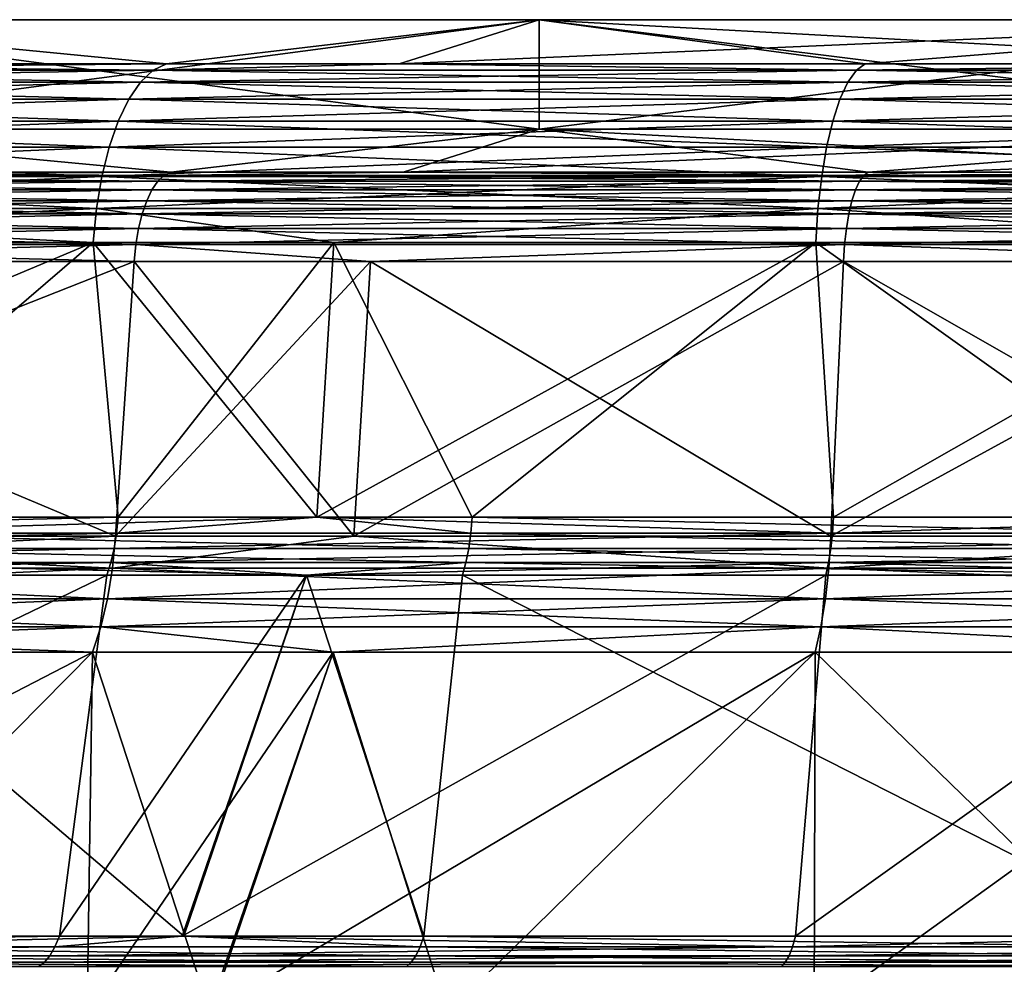
# Model space of a CAD drawing. Extents: x -105 to 105, y 0 to 149.
# Drawn here: x -21 to -12, y 140 to 149 of the extents above; entities that cross this region are included whole.
import ezdxf

# ---------------------------------------------------------------- set-up
doc = ezdxf.new("R2010")
doc.units = 0
doc.header["$MEASUREMENT"] = 0
doc.layers.add('L1', color=7, linetype='Continuous')

msp = doc.modelspace()

# ---------------------------------------------------------------- linework, layer by layer
at = {"layer": 'L1', "color": 7}
for points in [[(-19.84409, 148.2179, 54.09213), (-25.92755, 148.2179, 57.09216), (-24, 148.6231, 60.43078)], [(-24, 148.6231, 143.5692), (-25.92755, 148.2179, 146.9078), (-19.84409, 148.2179, 149.9079)], [(-16.41697, 147.6175, 56.89475), (-16.41697, 148.6231, 56.89475), (-24, 147.6175, 60.43078)], [(-24, 147.6175, 60.43078), (-16.41697, 148.6231, 56.89475), (-24, 148.6231, 60.43078)], [(-24, 147.6175, 143.5692), (-24, 148.6231, 143.5692), (-16.41697, 147.6175, 147.1052)], [(-16.41697, 147.6175, 147.1052), (-24, 148.6231, 143.5692), (-16.41697, 148.6231, 147.1052)], [(-16.41697, 148.6231, 56.89475), (-19.84409, 148.2179, 54.09213), (-24, 148.6231, 60.43078)], [(-24, 148.6231, 143.5692), (-19.84409, 148.2179, 149.9079), (-16.41697, 148.6231, 147.1052)], [(-16.41697, 148.6231, 56.89475), (-17.70377, 148.2179, 53.36559), (-19.84409, 148.2179, 54.09213)], [(-16.41697, 148.6231, 147.1052), (-19.84409, 148.2179, 149.9079), (-17.70377, 148.2179, 150.6344)], [(-13.42109, 148.2179, 51.91182), (-17.70377, 148.2179, 53.36559), (-16.41697, 148.6231, 56.89475)], [(-16.41697, 148.6231, 147.1052), (-17.70377, 148.2179, 150.6344), (-8.335113, 148.6231, 149.2708)], [(-8.335113, 148.6231, 149.2708), (-17.70377, 148.2179, 150.6344), (-13.42109, 148.2179, 152.0882)], [(-8.335113, 147.6175, 54.72923), (-8.335113, 148.6231, 54.72923), (-16.41697, 147.6175, 56.89475)], [(-16.41697, 147.6175, 56.89475), (-8.335113, 148.6231, 54.72923), (-16.41697, 148.6231, 56.89475)], [(-16.41697, 147.6175, 147.1052), (-16.41697, 148.6231, 147.1052), (-8.335113, 147.6175, 149.2708)], [(-8.335113, 147.6175, 149.2708), (-16.41697, 148.6231, 147.1052), (-8.335113, 148.6231, 149.2708)], [(-8.335113, 148.6231, 54.72923), (-8.985291, 148.2179, 51.02948), (-16.41697, 148.6231, 56.89475)], [(-16.41697, 148.6231, 56.89475), (-8.985291, 148.2179, 51.02948), (-13.42109, 148.2179, 51.91182)], [(-13.42109, 148.2179, 152.0882), (-8.985291, 148.2179, 152.9705), (-8.335113, 148.6231, 149.2708)], [(-19.9654, 148.1584, 53.79926), (-26.08605, 148.1584, 56.81763), (-19.84409, 148.2179, 54.09213)], [(-19.84409, 148.2179, 54.09213), (-26.08605, 148.1584, 56.81763), (-25.92755, 148.2179, 57.09216)], [(-26.08605, 148.1584, 147.1824), (-19.9654, 148.1584, 150.2007), (-25.92755, 148.2179, 146.9078)], [(-25.92755, 148.2179, 146.9078), (-19.9654, 148.1584, 150.2007), (-19.84409, 148.2179, 149.9079)], [(-17.70377, 148.2179, 150.6344), (-19.84409, 148.2179, 149.9079), (-19.9654, 148.1584, 150.2007)], [(-19.84409, 148.2179, 54.09213), (-17.70377, 148.2179, 53.36559), (-19.9654, 148.1584, 53.79926)], [(-19.9654, 148.1584, 53.79926), (-17.70377, 148.2179, 53.36559), (-13.50314, 148.1584, 51.60561)], [(-19.9654, 148.1584, 150.2007), (-13.50314, 148.1584, 152.3944), (-17.70377, 148.2179, 150.6344)], [(-17.70377, 148.2179, 53.36559), (-13.42109, 148.2179, 51.91182), (-13.50314, 148.1584, 51.60561)], [(-17.70377, 148.2179, 150.6344), (-13.50314, 148.1584, 152.3944), (-13.42109, 148.2179, 152.0882)], [(-8.985291, 148.2179, 152.9705), (-13.42109, 148.2179, 152.0882), (-13.50314, 148.1584, 152.3944)], [(-6.809826, 148.1584, 50.27423), (-13.50314, 148.1584, 51.60561), (-8.985291, 148.2179, 51.02948)], [(-8.985291, 148.2179, 51.02948), (-13.50314, 148.1584, 51.60561), (-13.42109, 148.2179, 51.91182)], [(-6.809826, 148.1584, 153.7258), (-8.985291, 148.2179, 152.9705), (-13.50314, 148.1584, 152.3944)], [(-20.08148, 148.0488, 53.51902), (-26.23772, 148.0488, 56.55494), (-19.9654, 148.1584, 53.79926)], [(-19.9654, 148.1584, 53.79926), (-26.23772, 148.0488, 56.55494), (-26.08605, 148.1584, 56.81763)], [(-26.23772, 148.0488, 147.4451), (-20.08148, 148.0488, 150.481), (-26.08605, 148.1584, 147.1824)], [(-26.08605, 148.1584, 147.1824), (-20.08148, 148.0488, 150.481), (-19.9654, 148.1584, 150.2007)], [(-19.9654, 148.1584, 53.79926), (-13.50314, 148.1584, 51.60561), (-20.08148, 148.0488, 53.51902)], [(-20.08148, 148.0488, 53.51902), (-13.50314, 148.1584, 51.60561), (-13.58164, 148.0488, 51.31263)], [(-20.08148, 148.0488, 150.481), (-13.58164, 148.0488, 152.6874), (-19.9654, 148.1584, 150.2007)], [(-19.9654, 148.1584, 150.2007), (-13.58164, 148.0488, 152.6874), (-13.50314, 148.1584, 152.3944)], [(-6.849418, 148.0488, 49.9735), (-13.58164, 148.0488, 51.31263), (-6.809826, 148.1584, 50.27423)], [(-6.809826, 148.1584, 50.27423), (-13.58164, 148.0488, 51.31263), (-13.50314, 148.1584, 51.60561)], [(-6.849418, 148.0488, 154.0265), (-13.50314, 148.1584, 152.3944), (-13.58164, 148.0488, 152.6874)], [(-6.809826, 148.1584, 153.7258), (-13.50314, 148.1584, 152.3944), (-6.849418, 148.0488, 154.0265)], [(-20.1893, 147.8918, 53.25872), (-26.37859, 147.8918, 56.31094), (-20.08148, 148.0488, 53.51902)], [(-20.08148, 148.0488, 53.51902), (-26.37859, 147.8918, 56.31094), (-26.23772, 148.0488, 56.55494)], [(-26.37859, 147.8918, 147.6891), (-20.1893, 147.8918, 150.7413), (-26.23772, 148.0488, 147.4451)], [(-26.23772, 148.0488, 147.4451), (-20.1893, 147.8918, 150.7413), (-20.08148, 148.0488, 150.481)], [(-20.08148, 148.0488, 53.51902), (-13.58164, 148.0488, 51.31263), (-20.1893, 147.8918, 53.25872)], [(-20.1893, 147.8918, 53.25872), (-13.58164, 148.0488, 51.31263), (-13.65456, 147.8918, 51.04047)], [(-20.1893, 147.8918, 150.7413), (-13.65456, 147.8918, 152.9595), (-20.08148, 148.0488, 150.481)], [(-20.08148, 148.0488, 150.481), (-13.65456, 147.8918, 152.9595), (-13.58164, 148.0488, 152.6874)], [(-6.886194, 147.8918, 49.69416), (-13.65456, 147.8918, 51.04047), (-6.849418, 148.0488, 49.9735)], [(-6.849418, 148.0488, 49.9735), (-13.65456, 147.8918, 51.04047), (-13.58164, 148.0488, 51.31263)], [(-6.886194, 147.8918, 154.3058), (-13.58164, 148.0488, 152.6874), (-13.65456, 147.8918, 152.9595)], [(-6.849418, 148.0488, 154.0265), (-13.58164, 148.0488, 152.6874), (-6.886194, 147.8918, 154.3058)], [(-20.28606, 147.6915, 53.02511), (-26.50502, 147.6915, 56.09196), (-20.1893, 147.8918, 53.25872)], [(-20.1893, 147.8918, 53.25872), (-26.50502, 147.6915, 56.09196), (-26.37859, 147.8918, 56.31094)], [(-26.50502, 147.6915, 147.908), (-20.28606, 147.6915, 150.9749), (-26.37859, 147.8918, 147.6891)], [(-26.37859, 147.8918, 147.6891), (-20.28606, 147.6915, 150.9749), (-20.1893, 147.8918, 150.7413)], [(-20.1893, 147.8918, 53.25872), (-13.65456, 147.8918, 51.04047), (-20.28606, 147.6915, 53.02511)], [(-20.28606, 147.6915, 53.02511), (-13.65456, 147.8918, 51.04047), (-13.72001, 147.6915, 50.79623)], [(-20.28606, 147.6915, 150.9749), (-13.72001, 147.6915, 153.2038), (-20.1893, 147.8918, 150.7413)], [(-20.1893, 147.8918, 150.7413), (-13.72001, 147.6915, 153.2038), (-13.65456, 147.8918, 152.9595)], [(-6.919199, 147.6915, 49.44346), (-13.72001, 147.6915, 50.79623), (-6.886194, 147.8918, 49.69416)], [(-6.886194, 147.8918, 49.69416), (-13.72001, 147.6915, 50.79623), (-13.65456, 147.8918, 51.04047)], [(-6.919199, 147.6915, 154.5565), (-13.65456, 147.8918, 152.9595), (-13.72001, 147.6915, 153.2038)], [(-6.886194, 147.8918, 154.3058), (-13.65456, 147.8918, 152.9595), (-6.919199, 147.6915, 154.5565)], [(-20.36925, 147.4533, 52.82427), (-26.61371, 147.4533, 55.9037), (-20.28606, 147.6915, 53.02511)], [(-20.28606, 147.6915, 53.02511), (-26.61371, 147.4533, 55.9037), (-26.50502, 147.6915, 56.09196)], [(-26.61371, 147.4533, 148.0963), (-20.36925, 147.4533, 151.1757), (-26.50502, 147.6915, 147.908)], [(-26.50502, 147.6915, 147.908), (-20.36925, 147.4533, 151.1757), (-20.28606, 147.6915, 150.9749)], [(-20.28606, 147.6915, 53.02511), (-13.72001, 147.6915, 50.79623), (-20.36925, 147.4533, 52.82427)], [(-20.36925, 147.4533, 52.82427), (-13.72001, 147.6915, 50.79623), (-13.77627, 147.4533, 50.58626)], [(-20.36925, 147.4533, 151.1757), (-13.77627, 147.4533, 153.4137), (-20.28606, 147.6915, 150.9749)], [(-20.28606, 147.6915, 150.9749), (-13.77627, 147.4533, 153.4137), (-13.72001, 147.6915, 153.2038)], [(-6.947573, 147.4533, 49.22794), (-13.77627, 147.4533, 50.58626), (-6.919199, 147.6915, 49.44346)], [(-6.919199, 147.6915, 49.44346), (-13.77627, 147.4533, 50.58626), (-13.72001, 147.6915, 50.79623)], [(-6.947573, 147.4533, 154.7721), (-13.72001, 147.6915, 153.2038), (-13.77627, 147.4533, 153.4137)], [(-6.919199, 147.6915, 154.5565), (-13.72001, 147.6915, 153.2038), (-6.947573, 147.4533, 154.7721)], [(-19.80409, 147.2234, 54.1887), (-24, 147.6175, 60.43078), (-25.87529, 147.2234, 57.18269)], [(-25.87529, 147.2234, 146.8173), (-24, 147.6175, 143.5692), (-19.80409, 147.2234, 149.8113)], [(-19.80409, 147.2234, 54.1887), (-16.41697, 147.6175, 56.89475), (-24, 147.6175, 60.43078)], [(-19.80409, 147.2234, 149.8113), (-24, 147.6175, 143.5692), (-16.41697, 147.6175, 147.1052)], [(-17.66808, 147.2234, 53.46363), (-16.41697, 147.6175, 56.89475), (-19.80409, 147.2234, 54.1887)], [(-19.80409, 147.2234, 149.8113), (-16.41697, 147.6175, 147.1052), (-17.66808, 147.2234, 150.5364)], [(-13.39403, 147.2234, 52.01278), (-8.335113, 147.6175, 54.72923), (-17.66808, 147.2234, 53.46363)], [(-17.66808, 147.2234, 53.46363), (-8.335113, 147.6175, 54.72923), (-16.41697, 147.6175, 56.89475)], [(-16.41697, 147.6175, 147.1052), (-13.39403, 147.2234, 151.9872), (-17.66808, 147.2234, 150.5364)], [(-8.335113, 147.6175, 149.2708), (-8.967179, 147.2234, 152.8678), (-16.41697, 147.6175, 147.1052)], [(-16.41697, 147.6175, 147.1052), (-8.967179, 147.2234, 152.8678), (-13.39403, 147.2234, 151.9872)], [(-13.39403, 147.2234, 52.01278), (-8.967179, 147.2234, 51.13223), (-8.335113, 147.6175, 54.72923)], [(-20.4367, 147.1832, 52.66143), (-26.70184, 147.1832, 55.75106), (-20.36925, 147.4533, 52.82427)], [(-20.36925, 147.4533, 52.82427), (-26.70184, 147.1832, 55.75106), (-26.61371, 147.4533, 55.9037)], [(-26.70184, 147.1832, 148.2489), (-20.4367, 147.1832, 151.3386), (-26.61371, 147.4533, 148.0963)], [(-26.61371, 147.4533, 148.0963), (-20.4367, 147.1832, 151.3386), (-20.36925, 147.4533, 151.1757)], [(-20.36925, 147.4533, 52.82427), (-13.77627, 147.4533, 50.58626), (-20.4367, 147.1832, 52.66143)], [(-20.4367, 147.1832, 52.66143), (-13.77627, 147.4533, 50.58626), (-13.82189, 147.1832, 50.41601)], [(-20.4367, 147.1832, 151.3386), (-13.82189, 147.1832, 153.584), (-20.36925, 147.4533, 151.1757)], [(-20.36925, 147.4533, 151.1757), (-13.82189, 147.1832, 153.584), (-13.77627, 147.4533, 153.4137)], [(-6.970579, 147.1832, 49.0532), (-13.82189, 147.1832, 50.41601), (-6.947573, 147.4533, 49.22794)], [(-6.947573, 147.4533, 49.22794), (-13.82189, 147.1832, 50.41601), (-13.77627, 147.4533, 50.58626)], [(-6.970579, 147.1832, 154.9468), (-13.77627, 147.4533, 153.4137), (-13.82189, 147.1832, 153.584)], [(-6.947573, 147.4533, 154.7721), (-13.77627, 147.4533, 153.4137), (-6.970579, 147.1832, 154.9468)], [(-25.95454, 147.1936, 57.04542), (-19.86474, 147.1936, 54.04226), (-19.80409, 147.2234, 54.1887)], [(-25.95454, 147.1936, 146.9546), (-25.87529, 147.2234, 146.8173), (-19.86474, 147.1936, 149.9577)], [(-25.87529, 147.2234, 57.18269), (-25.95454, 147.1936, 57.04542), (-19.80409, 147.2234, 54.1887)], [(-25.87529, 147.2234, 146.8173), (-19.80409, 147.2234, 149.8113), (-19.86474, 147.1936, 149.9577)], [(-19.80409, 147.2234, 54.1887), (-19.86474, 147.1936, 54.04226), (-17.66808, 147.2234, 53.46363)], [(-19.86474, 147.1936, 149.9577), (-19.80409, 147.2234, 149.8113), (-17.66808, 147.2234, 150.5364)], [(-19.86474, 147.1936, 149.9577), (-17.66808, 147.2234, 150.5364), (-13.43506, 147.1936, 152.1403)], [(-19.86474, 147.1936, 54.04226), (-13.43506, 147.1936, 51.85968), (-17.66808, 147.2234, 53.46363)], [(-13.43506, 147.1936, 152.1403), (-17.66808, 147.2234, 150.5364), (-13.39403, 147.2234, 151.9872)], [(-13.43506, 147.1936, 51.85968), (-13.39403, 147.2234, 52.01278), (-17.66808, 147.2234, 53.46363)], [(-6.775494, 147.1936, 153.465), (-13.43506, 147.1936, 152.1403), (-8.967179, 147.2234, 152.8678)], [(-13.43506, 147.1936, 152.1403), (-13.39403, 147.2234, 151.9872), (-8.967179, 147.2234, 152.8678)], [(-6.775494, 147.1936, 50.53501), (-8.967179, 147.2234, 51.13223), (-13.43506, 147.1936, 51.85968)], [(-13.43506, 147.1936, 51.85968), (-8.967179, 147.2234, 51.13223), (-13.39403, 147.2234, 52.01278)], [(-20.48666, 146.8882, 52.54083), (-26.76711, 146.8882, 55.638), (-20.4367, 147.1832, 52.66143)], [(-20.4367, 147.1832, 52.66143), (-26.76711, 146.8882, 55.638), (-26.70184, 147.1832, 55.75106)], [(-26.76711, 146.8882, 148.362), (-20.48666, 146.8882, 151.4592), (-26.70184, 147.1832, 148.2489)], [(-26.70184, 147.1832, 148.2489), (-20.48666, 146.8882, 151.4592), (-20.4367, 147.1832, 151.3386)], [(-26.10081, 147.0603, 56.79207), (-19.97669, 147.0603, 53.772), (-19.92278, 147.1388, 53.90215)], [(-19.97669, 147.0603, 150.228), (-26.10081, 147.0603, 147.2079), (-26.03037, 147.1388, 147.0859)], [(-26.03037, 147.1388, 56.91408), (-26.10081, 147.0603, 56.79207), (-19.92278, 147.1388, 53.90215)], [(-26.03037, 147.1388, 147.0859), (-25.95454, 147.1936, 146.9546), (-19.92278, 147.1388, 150.0978)], [(-25.95454, 147.1936, 57.04542), (-26.03037, 147.1388, 56.91408), (-19.86474, 147.1936, 54.04226)], [(-26.03037, 147.1388, 56.91408), (-19.92278, 147.1388, 53.90215), (-19.86474, 147.1936, 54.04226)], [(-26.03037, 147.1388, 147.0859), (-19.92278, 147.1388, 150.0978), (-19.97669, 147.0603, 150.228)], [(-25.95454, 147.1936, 146.9546), (-19.86474, 147.1936, 149.9577), (-19.92278, 147.1388, 150.0978)], [(-20.4367, 147.1832, 52.66143), (-13.82189, 147.1832, 50.41601), (-20.48666, 146.8882, 52.54083)], [(-20.48666, 146.8882, 52.54083), (-13.82189, 147.1832, 50.41601), (-13.85568, 146.8882, 50.28991)], [(-20.48666, 146.8882, 151.4592), (-13.85568, 146.8882, 153.7101), (-20.4367, 147.1832, 151.3386)], [(-20.4367, 147.1832, 151.3386), (-13.85568, 146.8882, 153.7101), (-13.82189, 147.1832, 153.584)], [(-19.97669, 147.0603, 150.228), (-19.92278, 147.1388, 150.0978), (-13.51077, 147.0603, 152.4229)], [(-19.92278, 147.1388, 53.90215), (-19.97669, 147.0603, 53.772), (-13.47431, 147.1388, 51.71319)], [(-19.97669, 147.0603, 53.772), (-13.51077, 147.0603, 51.57711), (-13.47431, 147.1388, 51.71319)], [(-19.92278, 147.1388, 53.90215), (-13.47431, 147.1388, 51.71319), (-13.43506, 147.1936, 51.85968)], [(-19.92278, 147.1388, 150.0978), (-19.86474, 147.1936, 149.9577), (-13.47431, 147.1388, 152.2868)], [(-19.86474, 147.1936, 54.04226), (-19.92278, 147.1388, 53.90215), (-13.43506, 147.1936, 51.85968)], [(-19.92278, 147.1388, 150.0978), (-13.47431, 147.1388, 152.2868), (-13.51077, 147.0603, 152.4229)], [(-19.86474, 147.1936, 149.9577), (-13.43506, 147.1936, 152.1403), (-13.47431, 147.1388, 152.2868)], [(-6.987618, 146.8882, 48.92377), (-13.85568, 146.8882, 50.28991), (-6.970579, 147.1832, 49.0532)], [(-6.970579, 147.1832, 49.0532), (-13.85568, 146.8882, 50.28991), (-13.82189, 147.1832, 50.41601)], [(-6.987618, 146.8882, 155.0762), (-13.82189, 147.1832, 153.584), (-13.85568, 146.8882, 153.7101)], [(-6.970579, 147.1832, 154.9468), (-13.82189, 147.1832, 153.584), (-6.987618, 146.8882, 155.0762)], [(-13.51077, 147.0603, 51.57711), (-6.813678, 147.0603, 50.24498), (-6.79529, 147.1388, 50.38465)], [(-13.51077, 147.0603, 152.4229), (-13.47431, 147.1388, 152.2868), (-6.813678, 147.0603, 153.755)], [(-13.47431, 147.1388, 51.71319), (-13.51077, 147.0603, 51.57711), (-6.79529, 147.1388, 50.38465)], [(-13.43506, 147.1936, 51.85968), (-13.47431, 147.1388, 51.71319), (-6.775494, 147.1936, 50.53501)], [(-6.79529, 147.1388, 153.6154), (-13.47431, 147.1388, 152.2868), (-13.43506, 147.1936, 152.1403)], [(-13.47431, 147.1388, 51.71319), (-6.79529, 147.1388, 50.38465), (-6.775494, 147.1936, 50.53501)], [(-6.813678, 147.0603, 153.755), (-13.47431, 147.1388, 152.2868), (-6.79529, 147.1388, 153.6154)], [(-6.79529, 147.1388, 153.6154), (-13.43506, 147.1936, 152.1403), (-6.775494, 147.1936, 153.465)], [(-20.02508, 146.9602, 150.3448), (-26.16402, 146.9602, 147.3174), (-26.10081, 147.0603, 147.2079)], [(-26.10081, 147.0603, 56.79207), (-26.16402, 146.9602, 56.68258), (-19.97669, 147.0603, 53.772)], [(-26.16402, 146.9602, 56.68258), (-20.02508, 146.9602, 53.65519), (-19.97669, 147.0603, 53.772)], [(-19.97669, 147.0603, 150.228), (-20.02508, 146.9602, 150.3448), (-26.10081, 147.0603, 147.2079)], [(-20.02508, 146.9602, 53.65519), (-13.54349, 146.9602, 51.45499), (-13.51077, 147.0603, 51.57711)], [(-13.54349, 146.9602, 152.545), (-20.02508, 146.9602, 150.3448), (-19.97669, 147.0603, 150.228)], [(-19.97669, 147.0603, 53.772), (-20.02508, 146.9602, 53.65519), (-13.51077, 147.0603, 51.57711)], [(-19.97669, 147.0603, 150.228), (-13.51077, 147.0603, 152.4229), (-13.54349, 146.9602, 152.545)], [(-13.54349, 146.9602, 152.545), (-13.51077, 147.0603, 152.4229), (-6.830181, 146.9602, 153.8804)], [(-13.51077, 147.0603, 51.57711), (-13.54349, 146.9602, 51.45499), (-6.813678, 147.0603, 50.24498)], [(-13.54349, 146.9602, 51.45499), (-6.830181, 146.9602, 50.11963), (-6.813678, 147.0603, 50.24498)], [(-13.51077, 147.0603, 152.4229), (-6.813678, 147.0603, 153.755), (-6.830181, 146.9602, 153.8804)], [(-26.21837, 146.841, 56.58846), (-20.06667, 146.841, 53.55477), (-20.02508, 146.9602, 53.65519)], [(-20.06667, 146.841, 150.4452), (-26.21837, 146.841, 147.4115), (-26.16402, 146.9602, 147.3174)], [(-26.16402, 146.9602, 56.68258), (-26.21837, 146.841, 56.58846), (-20.02508, 146.9602, 53.65519)], [(-20.02508, 146.9602, 150.3448), (-20.06667, 146.841, 150.4452), (-26.16402, 146.9602, 147.3174)], [(-13.57163, 146.841, 152.65), (-20.06667, 146.841, 150.4452), (-20.02508, 146.9602, 150.3448)], [(-20.02508, 146.9602, 53.65519), (-20.06667, 146.841, 53.55477), (-13.54349, 146.9602, 51.45499)], [(-20.06667, 146.841, 53.55477), (-13.57163, 146.841, 51.35), (-13.54349, 146.9602, 51.45499)], [(-13.54349, 146.9602, 152.545), (-13.57163, 146.841, 152.65), (-20.02508, 146.9602, 150.3448)], [(-13.57163, 146.841, 51.35), (-6.844367, 146.841, 50.01187), (-6.830181, 146.9602, 50.11963)], [(-6.844367, 146.841, 153.9881), (-13.57163, 146.841, 152.65), (-13.54349, 146.9602, 152.545)], [(-13.54349, 146.9602, 51.45499), (-13.57163, 146.841, 51.35), (-6.830181, 146.9602, 50.11963)], [(-13.54349, 146.9602, 152.545), (-6.830181, 146.9602, 153.8804), (-6.844367, 146.841, 153.9881)], [(-20.51783, 146.5761, 52.46559), (-26.80783, 146.5761, 55.56748), (-20.48666, 146.8882, 52.54083)], [(-20.48666, 146.8882, 52.54083), (-26.80783, 146.5761, 55.56748), (-26.76711, 146.8882, 55.638)], [(-26.80783, 146.5761, 148.4325), (-20.51783, 146.5761, 151.5344), (-26.76711, 146.8882, 148.362)], [(-26.76711, 146.8882, 148.362), (-20.51783, 146.5761, 151.5344), (-20.48666, 146.8882, 151.4592)], [(-18.30484, 146.5761, 51.71438), (-20.51783, 146.5761, 52.46559), (-20.48666, 146.8882, 52.54083)], [(-20.51783, 146.5761, 151.5344), (-18.30484, 146.5761, 152.2856), (-20.48666, 146.8882, 151.4592)], [(-20.48666, 146.8882, 52.54083), (-13.85568, 146.8882, 50.28991), (-18.30484, 146.5761, 51.71438)], [(-20.48666, 146.8882, 151.4592), (-18.30484, 146.5761, 152.2856), (-13.85568, 146.8882, 153.7101)], [(-18.30484, 146.5761, 152.2856), (-13.87675, 146.5761, 153.7887), (-13.85568, 146.8882, 153.7101)], [(-18.30484, 146.5761, 51.71438), (-13.85568, 146.8882, 50.28991), (-13.87675, 146.5761, 50.21125)], [(-9.290355, 146.5761, 49.29896), (-13.87675, 146.5761, 50.21125), (-13.85568, 146.8882, 50.28991)], [(-9.290355, 146.5761, 154.701), (-13.85568, 146.8882, 153.7101), (-13.87675, 146.5761, 153.7887)], [(-6.987618, 146.8882, 48.92377), (-9.290355, 146.5761, 49.29896), (-13.85568, 146.8882, 50.28991)], [(-6.987618, 146.8882, 155.0762), (-13.85568, 146.8882, 153.7101), (-9.290355, 146.5761, 154.701)], [(-20.10039, 146.706, 150.5266), (-26.26243, 146.706, 147.4879), (-26.21837, 146.841, 147.4115)], [(-26.21837, 146.841, 56.58846), (-26.26243, 146.706, 56.51214), (-20.06667, 146.841, 53.55477)], [(-26.26243, 146.706, 56.51214), (-20.10039, 146.706, 53.47335), (-20.06667, 146.841, 53.55477)], [(-20.06667, 146.841, 150.4452), (-20.10039, 146.706, 150.5266), (-26.21837, 146.841, 147.4115)], [(-20.10039, 146.706, 53.47335), (-13.59443, 146.706, 51.26488), (-13.57163, 146.841, 51.35)], [(-13.59443, 146.706, 152.7351), (-20.10039, 146.706, 150.5266), (-20.06667, 146.841, 150.4452)], [(-20.06667, 146.841, 53.55477), (-20.10039, 146.706, 53.47335), (-13.57163, 146.841, 51.35)], [(-13.57163, 146.841, 152.65), (-13.59443, 146.706, 152.7351), (-20.06667, 146.841, 150.4452)], [(-6.85587, 146.706, 154.0755), (-13.59443, 146.706, 152.7351), (-13.57163, 146.841, 152.65)], [(-13.57163, 146.841, 51.35), (-13.59443, 146.706, 51.26488), (-6.844367, 146.841, 50.01187)], [(-13.59443, 146.706, 51.26488), (-6.85587, 146.706, 49.9245), (-6.844367, 146.841, 50.01187)], [(-6.844367, 146.841, 153.9881), (-6.85587, 146.706, 154.0755), (-13.57163, 146.841, 152.65)], [(-26.29507, 146.5585, 56.45561), (-20.12537, 146.5585, 53.41305), (-20.10039, 146.706, 53.47335)], [(-20.12537, 146.5585, 150.5869), (-26.29507, 146.5585, 147.5444), (-26.26243, 146.706, 147.4879)], [(-26.26243, 146.706, 56.51214), (-26.29507, 146.5585, 56.45561), (-20.10039, 146.706, 53.47335)], [(-20.10039, 146.706, 150.5266), (-20.12537, 146.5585, 150.5869), (-26.26243, 146.706, 147.4879)], [(-13.61133, 146.5585, 152.7982), (-20.12537, 146.5585, 150.5869), (-20.10039, 146.706, 150.5266)], [(-20.10039, 146.706, 53.47335), (-20.12537, 146.5585, 53.41305), (-13.59443, 146.706, 51.26488)], [(-20.12537, 146.5585, 53.41305), (-13.61133, 146.5585, 51.20183), (-13.59443, 146.706, 51.26488)], [(-13.59443, 146.706, 152.7351), (-13.61133, 146.5585, 152.7982), (-20.10039, 146.706, 150.5266)], [(-13.61133, 146.5585, 51.20183), (-6.86439, 146.5585, 49.85978), (-6.85587, 146.706, 49.9245)], [(-6.86439, 146.5585, 154.1402), (-13.61133, 146.5585, 152.7982), (-13.59443, 146.706, 152.7351)], [(-13.59443, 146.706, 51.26488), (-13.61133, 146.5585, 51.20183), (-6.85587, 146.706, 49.9245)], [(-6.85587, 146.706, 154.0755), (-6.86439, 146.5585, 154.1402), (-13.59443, 146.706, 152.7351)], [(-20.51783, 146.5761, 52.46559), (-23.4559, 144.0542, 53.29331), (-26.80783, 146.5761, 55.56748)], [(-26.80783, 146.5761, 148.4325), (-26.52836, 144.0542, 149.1038), (-20.51783, 146.5761, 151.5344)], [(-20.51783, 146.5761, 151.5344), (-26.52836, 144.0542, 149.1038), (-20.28706, 144.0542, 152.1094)], [(-26.31543, 146.4025, 56.42034), (-20.14096, 146.4025, 53.37543), (-20.12537, 146.5585, 53.41305)], [(-20.14096, 146.4025, 150.6246), (-26.31543, 146.4025, 147.5797), (-26.29507, 146.5585, 147.5444)], [(-26.29507, 146.5585, 56.45561), (-26.31543, 146.4025, 56.42034), (-20.12537, 146.5585, 53.41305)], [(-20.12537, 146.5585, 150.5869), (-20.14096, 146.4025, 150.6246), (-26.29507, 146.5585, 147.5444)], [(-20.51783, 146.5761, 52.46559), (-18.46091, 144.0542, 51.27107), (-23.4559, 144.0542, 53.29331)], [(-18.30484, 146.5761, 51.71438), (-18.46091, 144.0542, 51.27107), (-20.51783, 146.5761, 52.46559)], [(-20.51783, 146.5761, 151.5344), (-20.28706, 144.0542, 152.1094), (-18.30484, 146.5761, 152.2856)], [(-18.30484, 146.5761, 152.2856), (-20.28706, 144.0542, 152.1094), (-18.46164, 144.0542, 152.7155)], [(-17.96862, 146.4025, 151.362), (-20.14096, 146.4025, 150.6246), (-20.12537, 146.5585, 150.5869)], [(-20.14096, 146.4025, 53.37543), (-17.96862, 146.4025, 52.63802), (-20.12537, 146.5585, 53.41305)], [(-13.61133, 146.5585, 152.7982), (-17.96862, 146.4025, 151.362), (-20.12537, 146.5585, 150.5869)], [(-20.12537, 146.5585, 53.41305), (-17.96862, 146.4025, 52.63802), (-13.61133, 146.5585, 51.20183)], [(-18.30484, 146.5761, 152.2856), (-18.46164, 144.0542, 152.7155), (-13.87675, 146.5761, 153.7887)], [(-13.87675, 146.5761, 153.7887), (-18.46164, 144.0542, 152.7155), (-13.71265, 144.0542, 154.2923)], [(-18.30484, 146.5761, 51.71438), (-17.03486, 144.0542, 50.69372), (-18.46091, 144.0542, 51.27107)], [(-13.87675, 146.5761, 50.21125), (-17.03486, 144.0542, 50.69372), (-18.30484, 146.5761, 51.71438)], [(-17.96862, 146.4025, 52.63802), (-13.62187, 146.4025, 51.1625), (-13.61133, 146.5585, 51.20183)], [(-13.62187, 146.4025, 152.8375), (-17.96862, 146.4025, 151.362), (-13.61133, 146.5585, 152.7982)], [(-13.87675, 146.5761, 50.21125), (-10.3341, 144.0542, 48.93658), (-17.03486, 144.0542, 50.69372)], [(-9.290355, 146.5761, 49.29896), (-10.3341, 144.0542, 48.93658), (-13.87675, 146.5761, 50.21125)], [(-13.87675, 146.5761, 153.7887), (-13.71265, 144.0542, 154.2923), (-9.290355, 146.5761, 154.701)], [(-9.290355, 146.5761, 154.701), (-13.71265, 144.0542, 154.2923), (-9.367886, 144.0542, 155.1384)], [(-9.119711, 146.4025, 153.733), (-13.62187, 146.4025, 152.8375), (-13.61133, 146.5585, 152.7982)], [(-13.62187, 146.4025, 51.1625), (-9.119711, 146.4025, 50.26697), (-13.61133, 146.5585, 51.20183)], [(-13.61133, 146.5585, 51.20183), (-9.119711, 146.4025, 50.26697), (-6.86439, 146.5585, 49.85978)], [(-6.86439, 146.5585, 154.1402), (-9.119711, 146.4025, 153.733), (-13.61133, 146.5585, 152.7982)], [(-26.31543, 146.4025, 147.5797), (-20.31113, 143.8806, 151.0354), (-26.53777, 143.8806, 147.9648)], [(-26.31543, 146.4025, 56.42034), (-26.53777, 143.8806, 56.03524), (-20.14096, 146.4025, 53.37543)], [(-20.14096, 146.4025, 53.37543), (-26.53777, 143.8806, 56.03524), (-20.31113, 143.8806, 52.9646)], [(-20.14096, 146.4025, 150.6246), (-20.31113, 143.8806, 151.0354), (-26.31543, 146.4025, 147.5797)], [(-20.14096, 146.4025, 150.6246), (-18.12043, 143.8806, 151.779), (-20.31113, 143.8806, 151.0354)], [(-20.14096, 146.4025, 53.37543), (-20.31113, 143.8806, 52.9646), (-17.96862, 146.4025, 52.63802)], [(-17.96862, 146.4025, 52.63802), (-20.31113, 143.8806, 52.9646), (-18.12043, 143.8806, 52.22096)], [(-17.96862, 146.4025, 151.362), (-18.12043, 143.8806, 151.779), (-20.14096, 146.4025, 150.6246)], [(-17.96862, 146.4025, 151.362), (-13.73696, 143.8806, 153.267), (-18.12043, 143.8806, 151.779)], [(-17.96862, 146.4025, 52.63802), (-18.12043, 143.8806, 52.22096), (-13.62187, 146.4025, 51.1625)], [(-13.62187, 146.4025, 51.1625), (-18.12043, 143.8806, 52.22096), (-13.73696, 143.8806, 50.73297)], [(-13.62187, 146.4025, 152.8375), (-13.73696, 143.8806, 153.267), (-17.96862, 146.4025, 151.362)], [(-13.62187, 146.4025, 152.8375), (-9.196764, 143.8806, 154.1701), (-13.73696, 143.8806, 153.267)], [(-13.62187, 146.4025, 51.1625), (-13.73696, 143.8806, 50.73297), (-9.119711, 146.4025, 50.26697)], [(-9.119711, 146.4025, 50.26697), (-13.73696, 143.8806, 50.73297), (-9.196764, 143.8806, 49.82987)], [(-9.119711, 146.4025, 153.733), (-9.196764, 143.8806, 154.1701), (-13.62187, 146.4025, 152.8375)], [(-20.30128, 143.9064, 152.1446), (-20.28706, 144.0542, 152.1094), (-26.54695, 143.9064, 149.1368)], [(-26.54695, 143.9064, 149.1368), (-20.28706, 144.0542, 152.1094), (-26.52836, 144.0542, 149.1038)], [(-23.4559, 144.0542, 53.29331), (-18.46091, 144.0542, 51.27107), (-23.47234, 143.9064, 53.25919)], [(-23.47234, 143.9064, 53.25919), (-18.46091, 144.0542, 51.27107), (-17.04679, 143.9064, 50.65777)], [(-18.46164, 144.0542, 152.7155), (-20.28706, 144.0542, 152.1094), (-20.30128, 143.9064, 152.1446)], [(-13.72226, 143.9064, 154.3289), (-18.46164, 144.0542, 152.7155), (-20.30128, 143.9064, 152.1446)], [(-13.71265, 144.0542, 154.2923), (-18.46164, 144.0542, 152.7155), (-13.72226, 143.9064, 154.3289)], [(-18.46091, 144.0542, 51.27107), (-17.03486, 144.0542, 50.69372), (-17.04679, 143.9064, 50.65777)], [(-17.04679, 143.9064, 50.65777), (-17.03486, 144.0542, 50.69372), (-10.34134, 143.9064, 48.8994)], [(-10.34134, 143.9064, 48.8994), (-17.03486, 144.0542, 50.69372), (-10.3341, 144.0542, 48.93658)], [(-9.367886, 144.0542, 155.1384), (-13.71265, 144.0542, 154.2923), (-13.72226, 143.9064, 154.3289)], [(-6.917927, 143.9064, 155.6541), (-9.367886, 144.0542, 155.1384), (-13.72226, 143.9064, 154.3289)], [(-20.30128, 143.9064, 152.1446), (-26.54695, 143.9064, 149.1368), (-26.57635, 143.7661, 149.189)], [(-20.32376, 143.7661, 152.2001), (-20.30128, 143.9064, 152.1446), (-26.57635, 143.7661, 149.189)], [(-20.34012, 143.585, 52.89461), (-26.53777, 143.8806, 56.03524), (-26.57565, 143.585, 55.96963)], [(-26.53777, 143.8806, 147.9648), (-20.31113, 143.8806, 151.0354), (-26.57565, 143.585, 148.0304)], [(-26.57565, 143.585, 148.0304), (-20.31113, 143.8806, 151.0354), (-20.34012, 143.585, 151.1054)], [(-20.31113, 143.8806, 52.9646), (-26.53777, 143.8806, 56.03524), (-20.34012, 143.585, 52.89461)], [(-17.06567, 143.7661, 50.6009), (-23.49834, 143.7661, 53.2052), (-23.47234, 143.9064, 53.25919)], [(-23.47234, 143.9064, 53.25919), (-17.04679, 143.9064, 50.65777), (-17.06567, 143.7661, 50.6009)], [(-18.12043, 143.8806, 52.22096), (-20.31113, 143.8806, 52.9646), (-20.34012, 143.585, 52.89461)], [(-20.31113, 143.8806, 151.0354), (-18.12043, 143.8806, 151.779), (-20.34012, 143.585, 151.1054)], [(-20.34012, 143.585, 151.1054), (-18.12043, 143.8806, 151.779), (-13.75657, 143.585, 153.3402)], [(-20.34012, 143.585, 52.89461), (-13.75657, 143.585, 50.6598), (-18.12043, 143.8806, 52.22096)], [(-13.73746, 143.7661, 154.3869), (-13.72226, 143.9064, 154.3289), (-20.32376, 143.7661, 152.2001)], [(-13.72226, 143.9064, 154.3289), (-20.30128, 143.9064, 152.1446), (-20.32376, 143.7661, 152.2001)], [(-18.12043, 143.8806, 151.779), (-13.73696, 143.8806, 153.267), (-13.75657, 143.585, 153.3402)], [(-18.12043, 143.8806, 52.22096), (-13.75657, 143.585, 50.6598), (-13.73696, 143.8806, 50.73297)], [(-17.06567, 143.7661, 50.6009), (-17.04679, 143.9064, 50.65777), (-10.3528, 143.7661, 48.84058)], [(-17.04679, 143.9064, 50.65777), (-10.34134, 143.9064, 48.8994), (-10.3528, 143.7661, 48.84058)], [(-9.196764, 143.8806, 49.82987), (-13.73696, 143.8806, 50.73297), (-13.75657, 143.585, 50.6598)], [(-13.75657, 143.585, 153.3402), (-13.73696, 143.8806, 153.267), (-9.196764, 143.8806, 154.1701)], [(-13.75657, 143.585, 153.3402), (-9.196764, 143.8806, 154.1701), (-6.937636, 143.585, 154.6966)], [(-6.937636, 143.585, 49.30343), (-9.196764, 143.8806, 49.82987), (-13.75657, 143.585, 50.6598)], [(-6.917927, 143.9064, 155.6541), (-13.72226, 143.9064, 154.3289), (-13.73746, 143.7661, 154.3869)], [(-6.925589, 143.7661, 155.7135), (-6.917927, 143.9064, 155.6541), (-13.73746, 143.7661, 154.3869)], [(-20.354, 143.6366, 152.2748), (-20.32376, 143.7661, 152.2001), (-26.61588, 143.6366, 149.2592)], [(-20.32376, 143.7661, 152.2001), (-26.57635, 143.7661, 149.189), (-26.61588, 143.6366, 149.2592)], [(-17.09106, 143.6366, 50.52444), (-23.53329, 143.6366, 53.13262), (-23.49834, 143.7661, 53.2052)], [(-17.06567, 143.7661, 50.6009), (-17.09106, 143.6366, 50.52444), (-23.49834, 143.7661, 53.2052)], [(-13.73746, 143.7661, 154.3869), (-20.32376, 143.7661, 152.2001), (-20.354, 143.6366, 152.2748)], [(-13.7579, 143.6366, 154.4648), (-13.73746, 143.7661, 154.3869), (-20.354, 143.6366, 152.2748)], [(-10.3682, 143.6366, 48.7615), (-17.09106, 143.6366, 50.52444), (-17.06567, 143.7661, 50.6009)], [(-17.06567, 143.7661, 50.6009), (-10.3528, 143.7661, 48.84058), (-10.3682, 143.6366, 48.7615)], [(-6.935892, 143.6366, 155.7934), (-6.925589, 143.7661, 155.7135), (-13.7579, 143.6366, 154.4648)], [(-6.925589, 143.7661, 155.7135), (-13.73746, 143.7661, 154.3869), (-13.7579, 143.6366, 154.4648)], [(-26.61588, 143.6366, 149.2592), (-26.66463, 143.5208, 149.3458), (-20.354, 143.6366, 152.2748)], [(-20.354, 143.6366, 152.2748), (-26.66463, 143.5208, 149.3458), (-20.39127, 143.5208, 152.3668)], [(-23.53329, 143.6366, 53.13262), (-18.55574, 143.5208, 51.01048), (-23.57639, 143.5208, 53.04312)], [(-17.09106, 143.6366, 50.52444), (-18.55574, 143.5208, 51.01048), (-23.53329, 143.6366, 53.13262)], [(-20.354, 143.6366, 152.2748), (-20.39127, 143.5208, 152.3668), (-18.55648, 143.5208, 152.976)], [(-13.7579, 143.6366, 154.4648), (-20.354, 143.6366, 152.2748), (-18.55648, 143.5208, 152.976)], [(-18.55648, 143.5208, 152.976), (-13.78309, 143.5208, 154.5609), (-13.7579, 143.6366, 154.4648)], [(-17.09106, 143.6366, 50.52444), (-17.12236, 143.5208, 50.43017), (-18.55574, 143.5208, 51.01048)], [(-10.38719, 143.5208, 48.664), (-17.12236, 143.5208, 50.43017), (-17.09106, 143.6366, 50.52444)], [(-10.3682, 143.6366, 48.7615), (-10.38719, 143.5208, 48.664), (-17.09106, 143.6366, 50.52444)], [(-13.7579, 143.6366, 154.4648), (-13.78309, 143.5208, 154.5609), (-9.416007, 143.5208, 155.4114)], [(-13.7579, 143.6366, 154.4648), (-9.416007, 143.5208, 155.4114), (-6.935892, 143.6366, 155.7934)], [(-26.66463, 143.5208, 149.3458), (-27.27553, 140.2052, 152.7935), (-20.39127, 143.5208, 152.3668)], [(-20.39127, 143.5208, 152.3668), (-27.27553, 140.2052, 152.7935), (-20.82687, 140.2052, 155.7603)], [(-20.38598, 143.3044, 52.7839), (-26.57565, 143.585, 55.96963), (-26.63556, 143.3044, 55.86585)], [(-26.57565, 143.585, 148.0304), (-20.34012, 143.585, 151.1054), (-26.63556, 143.3044, 148.1342)], [(-26.63556, 143.3044, 148.1342), (-20.34012, 143.585, 151.1054), (-20.38598, 143.3044, 151.2161)], [(-20.34012, 143.585, 52.89461), (-26.57565, 143.585, 55.96963), (-20.38598, 143.3044, 52.7839)], [(-23.57639, 143.5208, 53.04312), (-19.68357, 140.2052, 47.914), (-24.0969, 140.2052, 49.62374)], [(-18.55574, 143.5208, 51.01048), (-19.68357, 140.2052, 47.914), (-23.57639, 143.5208, 53.04312)], [(-20.39127, 143.5208, 152.3668), (-20.82687, 140.2052, 155.7603), (-18.55648, 143.5208, 152.976)], [(-18.55648, 143.5208, 152.976), (-20.82687, 140.2052, 155.7603), (-19.70027, 140.2052, 156.1188)], [(-20.34012, 143.585, 151.1054), (-13.75657, 143.585, 153.3402), (-20.38598, 143.3044, 151.2161)], [(-20.38598, 143.3044, 151.2161), (-13.75657, 143.585, 153.3402), (-13.78758, 143.3044, 153.456)], [(-20.38598, 143.3044, 52.7839), (-13.78758, 143.3044, 50.54404), (-20.34012, 143.585, 52.89461)], [(-20.34012, 143.585, 52.89461), (-13.78758, 143.3044, 50.54404), (-13.75657, 143.585, 50.6598)], [(-18.55648, 143.5208, 152.976), (-19.70027, 140.2052, 156.1188), (-13.78309, 143.5208, 154.5609)], [(-13.78309, 143.5208, 154.5609), (-19.70027, 140.2052, 156.1188), (-14.0625, 140.2052, 157.9123)], [(-18.55574, 143.5208, 51.01048), (-17.47783, 140.2052, 47.0595), (-19.68357, 140.2052, 47.914)], [(-17.12236, 143.5208, 50.43017), (-17.47783, 140.2052, 47.0595), (-18.55574, 143.5208, 51.01048)], [(-17.12236, 143.5208, 50.43017), (-10.59381, 140.2052, 45.3281), (-17.47783, 140.2052, 47.0595)], [(-10.38719, 143.5208, 48.664), (-10.59381, 140.2052, 45.3281), (-17.12236, 143.5208, 50.43017)], [(-13.78309, 143.5208, 154.5609), (-14.0625, 140.2052, 157.9123), (-9.416007, 143.5208, 155.4114)], [(-9.416007, 143.5208, 155.4114), (-14.0625, 140.2052, 157.9123), (-9.991902, 140.2052, 158.6732)], [(-13.78758, 143.3044, 153.456), (-13.75657, 143.585, 153.3402), (-6.937636, 143.585, 154.6966)], [(-6.953278, 143.3044, 49.18461), (-13.75657, 143.585, 50.6598), (-13.78758, 143.3044, 50.54404)], [(-6.937636, 143.585, 154.6966), (-6.953278, 143.3044, 154.8154), (-13.78758, 143.3044, 153.456)], [(-6.937636, 143.585, 49.30343), (-13.75657, 143.585, 50.6598), (-6.953278, 143.3044, 49.18461)], [(-20.44764, 143.0452, 52.63503), (-26.63556, 143.3044, 55.86585), (-26.71613, 143.0452, 55.7263)], [(-26.63556, 143.3044, 148.1342), (-20.38598, 143.3044, 151.2161), (-26.71613, 143.0452, 148.2737)], [(-26.71613, 143.0452, 148.2737), (-20.38598, 143.3044, 151.2161), (-20.44764, 143.0452, 151.365)], [(-20.38598, 143.3044, 52.7839), (-26.63556, 143.3044, 55.86585), (-20.44764, 143.0452, 52.63503)], [(-20.38598, 143.3044, 151.2161), (-13.78758, 143.3044, 153.456), (-20.44764, 143.0452, 151.365)], [(-20.44764, 143.0452, 52.63503), (-13.82929, 143.0452, 50.3884), (-20.38598, 143.3044, 52.7839)], [(-13.78758, 143.3044, 153.456), (-13.82929, 143.0452, 153.6116), (-20.44764, 143.0452, 151.365)], [(-20.38598, 143.3044, 52.7839), (-13.82929, 143.0452, 50.3884), (-13.78758, 143.3044, 50.54404)], [(-6.953278, 143.3044, 154.8154), (-6.97431, 143.0452, 154.9751), (-13.82929, 143.0452, 153.6116)], [(-6.97431, 143.0452, 49.02486), (-13.78758, 143.3044, 50.54404), (-13.82929, 143.0452, 50.3884)], [(-13.78758, 143.3044, 153.456), (-6.953278, 143.3044, 154.8154), (-13.82929, 143.0452, 153.6116)], [(-6.953278, 143.3044, 49.18461), (-13.78758, 143.3044, 50.54404), (-6.97431, 143.0452, 49.02486)], [(-20.52367, 142.8137, 52.45148), (-26.71613, 143.0452, 55.7263), (-26.81547, 142.8137, 55.55424)], [(-26.71613, 143.0452, 148.2737), (-20.44764, 143.0452, 151.365), (-26.81547, 142.8137, 148.4458)], [(-26.81547, 142.8137, 148.4458), (-20.44764, 143.0452, 151.365), (-20.52367, 142.8137, 151.5485)], [(-20.44764, 143.0452, 52.63503), (-26.71613, 143.0452, 55.7263), (-20.52367, 142.8137, 52.45148)], [(-20.52367, 142.8137, 52.45148), (-18.31005, 142.8137, 51.70005), (-20.44764, 143.0452, 52.63503)], [(-20.44764, 143.0452, 151.365), (-18.31005, 142.8137, 152.2999), (-20.52367, 142.8137, 151.5485)], [(-20.44764, 143.0452, 52.63503), (-18.31005, 142.8137, 51.70005), (-13.82929, 143.0452, 50.3884)], [(-20.44764, 143.0452, 151.365), (-13.82929, 143.0452, 153.6116), (-18.31005, 142.8137, 152.2999)], [(-18.31005, 142.8137, 51.70005), (-13.88071, 142.8137, 50.19649), (-13.82929, 143.0452, 50.3884)], [(-13.82929, 143.0452, 153.6116), (-13.88071, 142.8137, 153.8035), (-18.31005, 142.8137, 152.2999)], [(-9.293002, 142.8137, 49.28394), (-13.82929, 143.0452, 50.3884), (-13.88071, 142.8137, 50.19649)], [(-13.82929, 143.0452, 153.6116), (-9.293002, 142.8137, 154.7161), (-13.88071, 142.8137, 153.8035)], [(-6.97431, 143.0452, 49.02486), (-13.82929, 143.0452, 50.3884), (-9.293002, 142.8137, 49.28394)], [(-6.97431, 143.0452, 154.9751), (-9.293002, 142.8137, 154.7161), (-13.82929, 143.0452, 153.6116)], [(-26.81547, 142.8137, 55.55424), (-26.941, 139.4981, 51.82948), (-20.52367, 142.8137, 52.45148)], [(-20.52367, 142.8137, 52.45148), (-26.941, 139.4981, 51.82948), (-20.57143, 139.4981, 48.89901)], [(-20.52367, 142.8137, 151.5485), (-23.80136, 139.4981, 153.7339), (-26.81547, 142.8137, 148.4458)], [(-20.52367, 142.8137, 151.5485), (-19.44216, 139.4981, 155.4226), (-23.80136, 139.4981, 153.7339)], [(-20.52367, 142.8137, 52.45148), (-20.57143, 139.4981, 48.89901), (-18.31005, 142.8137, 51.70005)], [(-18.31005, 142.8137, 51.70005), (-20.57143, 139.4981, 48.89901), (-19.45865, 139.4981, 48.545)], [(-18.31005, 142.8137, 152.2999), (-19.44216, 139.4981, 155.4226), (-20.52367, 142.8137, 151.5485)], [(-18.31005, 142.8137, 51.70005), (-19.45865, 139.4981, 48.545), (-13.88071, 142.8137, 50.19649)], [(-13.88071, 142.8137, 50.19649), (-19.45865, 139.4981, 48.545), (-13.89002, 139.4981, 46.7735)], [(-18.31005, 142.8137, 152.2999), (-17.26347, 139.4981, 156.2667), (-19.44216, 139.4981, 155.4226)], [(-13.88071, 142.8137, 153.8035), (-17.26347, 139.4981, 156.2667), (-18.31005, 142.8137, 152.2999)], [(-13.88071, 142.8137, 153.8035), (-10.46389, 139.4981, 157.9768), (-17.26347, 139.4981, 156.2667)], [(-13.88071, 142.8137, 50.19649), (-13.89002, 139.4981, 46.7735), (-9.293002, 142.8137, 49.28394)], [(-9.293002, 142.8137, 49.28394), (-13.89002, 139.4981, 46.7735), (-9.869354, 139.4981, 46.0219)], [(-9.293002, 142.8137, 154.7161), (-10.46389, 139.4981, 157.9768), (-13.88071, 142.8137, 153.8035)], [(-20.82687, 140.2052, 155.7603), (-27.27553, 140.2052, 152.7935), (-27.32998, 140.1064, 152.8949)], [(-27.32998, 140.1064, 152.8949), (-20.86845, 140.1064, 155.8677), (-20.82687, 140.2052, 155.7603)], [(-17.51272, 140.1064, 46.94982), (-24.14501, 140.1064, 49.51918), (-19.68357, 140.2052, 47.914)], [(-19.68357, 140.2052, 47.914), (-24.14501, 140.1064, 49.51918), (-24.0969, 140.2052, 49.62374)], [(-14.09057, 140.1064, 158.0239), (-19.70027, 140.2052, 156.1188), (-20.86845, 140.1064, 155.8677)], [(-20.82687, 140.2052, 155.7603), (-20.86845, 140.1064, 155.8677), (-19.70027, 140.2052, 156.1188)], [(-14.0625, 140.2052, 157.9123), (-19.70027, 140.2052, 156.1188), (-14.09057, 140.1064, 158.0239)], [(-19.68357, 140.2052, 47.914), (-17.47783, 140.2052, 47.0595), (-17.51272, 140.1064, 46.94982)], [(-17.51272, 140.1064, 46.94982), (-17.47783, 140.2052, 47.0595), (-10.61496, 140.1064, 45.21496)], [(-17.47783, 140.2052, 47.0595), (-10.59381, 140.2052, 45.3281), (-10.61496, 140.1064, 45.21496)], [(-9.991902, 140.2052, 158.6732), (-14.0625, 140.2052, 157.9123), (-14.09057, 140.1064, 158.0239)], [(-7.099092, 140.1064, 159.3308), (-9.991902, 140.2052, 158.6732), (-14.09057, 140.1064, 158.0239)], [(-20.91495, 140.0261, 155.9877), (-20.86845, 140.1064, 155.8677), (-27.39088, 140.0261, 153.0083)], [(-27.32998, 140.1064, 152.8949), (-27.39088, 140.0261, 153.0083), (-20.86845, 140.1064, 155.8677)], [(-24.19881, 140.0261, 49.40224), (-24.14501, 140.1064, 49.51918), (-17.55174, 140.0261, 46.82716)], [(-17.51272, 140.1064, 46.94982), (-17.55174, 140.0261, 46.82716), (-24.14501, 140.1064, 49.51918)], [(-14.12196, 140.0261, 158.1487), (-14.09057, 140.1064, 158.0239), (-20.91495, 140.0261, 155.9877)], [(-14.09057, 140.1064, 158.0239), (-20.86845, 140.1064, 155.8677), (-20.91495, 140.0261, 155.9877)], [(-10.63862, 140.0261, 45.08844), (-17.55174, 140.0261, 46.82716), (-17.51272, 140.1064, 46.94982)], [(-17.51272, 140.1064, 46.94982), (-10.61496, 140.1064, 45.21496), (-10.63862, 140.0261, 45.08844)], [(-14.12196, 140.0261, 158.1487), (-7.11491, 140.0261, 159.4585), (-7.099092, 140.1064, 159.3308)], [(-7.099092, 140.1064, 159.3308), (-14.09057, 140.1064, 158.0239), (-14.12196, 140.0261, 158.1487)], [(-20.96529, 139.9662, 156.1177), (-20.91495, 140.0261, 155.9877), (-27.45682, 139.9662, 153.1311)], [(-20.91495, 140.0261, 155.9877), (-27.39088, 140.0261, 153.0083), (-27.45682, 139.9662, 153.1311)], [(-17.594, 139.9662, 46.69434), (-24.25706, 139.9662, 49.27562), (-24.19881, 140.0261, 49.40224)], [(-24.19881, 140.0261, 49.40224), (-17.55174, 140.0261, 46.82716), (-17.594, 139.9662, 46.69434)], [(-20.96529, 139.9662, 156.1177), (-14.15596, 139.9662, 158.2839), (-14.12196, 140.0261, 158.1487)], [(-14.12196, 140.0261, 158.1487), (-20.91495, 140.0261, 155.9877), (-20.96529, 139.9662, 156.1177)], [(-17.594, 139.9662, 46.69434), (-17.55174, 140.0261, 46.82716), (-10.66423, 139.9662, 44.95143)], [(-10.63862, 140.0261, 45.08844), (-10.66423, 139.9662, 44.95143), (-17.55174, 140.0261, 46.82716)], [(-7.132038, 139.9662, 159.5969), (-7.11491, 140.0261, 159.4585), (-14.15596, 139.9662, 158.2839)], [(-14.12196, 140.0261, 158.1487), (-14.15596, 139.9662, 158.2839), (-7.11491, 140.0261, 159.4585)], [(-27.52628, 139.9281, 153.2605), (-21.01834, 139.9281, 156.2546), (-20.96529, 139.9662, 156.1177)], [(-20.96529, 139.9662, 156.1177), (-27.45682, 139.9662, 153.1311), (-27.52628, 139.9281, 153.2605)], [(-24.31843, 139.9281, 49.14223), (-24.25706, 139.9662, 49.27562), (-17.63851, 139.9281, 46.55441)], [(-17.594, 139.9662, 46.69434), (-17.63851, 139.9281, 46.55441), (-24.25706, 139.9662, 49.27562)], [(-14.19178, 139.9281, 158.4263), (-14.15596, 139.9662, 158.2839), (-21.01834, 139.9281, 156.2546)], [(-20.96529, 139.9662, 156.1177), (-21.01834, 139.9281, 156.2546), (-14.15596, 139.9662, 158.2839)], [(-10.69121, 139.9281, 44.8071), (-17.63851, 139.9281, 46.55441), (-17.594, 139.9662, 46.69434)], [(-17.594, 139.9662, 46.69434), (-10.66423, 139.9662, 44.95143), (-10.69121, 139.9281, 44.8071)], [(-14.19178, 139.9281, 158.4263), (-7.150082, 139.9281, 159.7426), (-7.132038, 139.9662, 159.5969)], [(-7.132038, 139.9662, 159.5969), (-14.15596, 139.9662, 158.2839), (-14.19178, 139.9281, 158.4263)]]:
    msp.add_3dface(points, dxfattribs=at)

doc.saveas('drawing.dxf')
